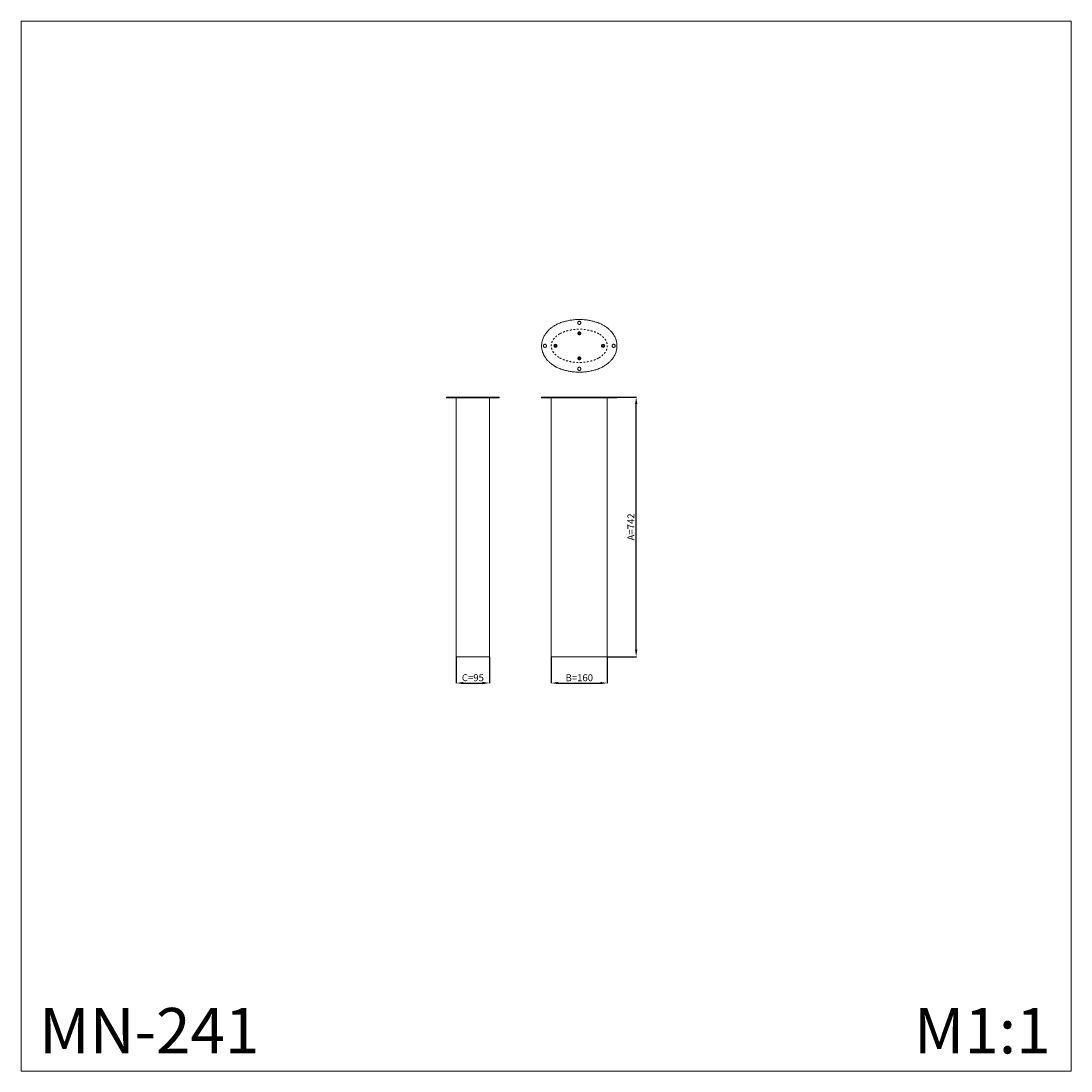
# Model space of a CAD drawing. Units: millimetres. Extents: x 12394 to 15394, y -6402 to -3402.
import ezdxf

# ---------------------------------------------------------------- set-up
doc = ezdxf.new("R2010")
doc.units = ezdxf.units.MM
doc.header["$MEASUREMENT"] = 0
doc.linetypes.add('Dashed', pattern=[10, 5, -5])
doc.layers.get('0').update_dxf_attribs({"lineweight": 5})
doc.styles.add('Arial', font='arial.ttf')
doc.dimstyles.new('Stavros', dxfattribs={"dimtxt": 20, "dimasz": 20, "dimexe": 0.5, "dimexo": 0.5, "dimgap": 2, "dimtad": 1, "dimtoh": 1, "dimdec": 0, "dimzin": 1, "dimdsep": 46, "dimtxsty": 'Arial', "dimcen": 0.5, "dimazin": 0, "dimtfac": 1, "dimtdec": 4, "dimtix": 1, "dimtmove": 1, "dimatfit": 3, "dimfxl": 1, "dimtolj": 1, "dimtzin": 1, "dimarcsym": 0})

# ---------------------------------------------------------------- blocks, each defined once
blk = doc.blocks.new('MN-241_742_160')
for points in [[(-107.7, 742), (107.7, 742), (107.7, 740), (-107.7, 740)], [(-80, 740), (80, 740), (80, 0), (-80, 0)]]:
    blk.add_lwpolyline(points, close=True)
blk = doc.blocks.new('MN-241b_742_160')
for points in [[(-75.3, 742), (75.2, 742), (75.2, 740), (-75.3, 740)], [(-47.5, 740), (47.5, 740), (47.5, 0), (-47.5, 0)]]:
    blk.add_lwpolyline(points, close=True)
blk = doc.blocks.new('MN-241t_742_160')
for points, knots in [([(70.4, 58), (68.9, 58.9), (66.1, 60.5), (59.2, 63.9), (50.5, 67.2), (39.4, 70.4), (28.7, 72.7), (15.9, 74.6), (1.3, 75.5), (-13.6, 74.8), (-27.3, 73), (-38.8, 70.6), (-50.5, 67.2), (-59.2, 63.9), (-66.1, 60.5), (-68.9, 58.9), (-70.4, 58)], [-218.691297, -218.691297, -218.691297, -218.691297, -213.70211, -208.935729, -195.68165, -185.6089, -174.247436, -163.110764, -146.790455, -130.46882, -118.440881, -105.303917, -95.23098, -81.974733, -77.203918, -72.204609, -72.204609, -72.204609, -72.204609]), ([(-70.4, 58), (-72, 57), (-74.8, 55.2), (-79.9, 51.7), (-85.6, 47), (-92, 40.4), (-97.8, 32.7), (-102.8, 23.8), (-106.1, 14.6), (-107.5, 6.5), (-107.7, 1.9), (-107.7, 0)], [-72.204609, -72.204609, -72.204609, -72.204609, -66.484025, -62.318461, -53.474601, -44.350939, -34.838674, -24.574958, -13.756269, -5.775465, 0, 0, 0, 0]), ([(70.4, -58), (73, -56.4), (77.8, -53.3), (84.6, -47.9), (90.7, -41.8), (96.5, -34.8), (101.5, -26.5), (105.2, -17.6), (107.2, -8.6), (107.9, 0), (107.2, 8.6), (105.2, 17.6), (101.5, 26.5), (96.5, 34.8), (90.7, 41.8), (84.6, 47.9), (77.8, 53.3), (73, 56.4), (70.4, 58)], [-363.127385, -363.127385, -363.127385, -363.127385, -353.93141, -345.801583, -337.226745, -328.156566, -318.512523, -308.374614, -299.193957, -290.909255, -282.624712, -273.444043, -263.306237, -253.662072, -244.59196, -236.017088, -227.887277, -218.691297, -218.691297, -218.691297, -218.691297]), ([(-107.7, 0), (-107.7, -2.5), (-107.3, -8.6), (-104.9, -18.7), (-100.3, -28.7), (-95.1, -36.4), (-90.2, -42.3), (-85.3, -47.2), (-80.2, -51.4), (-75.2, -55), (-72.1, -56.9), (-70.4, -58)], [-581.81863, -581.81863, -581.81863, -581.81863, -574.368282, -563.612869, -550.779946, -541.351701, -535.710118, -527.771791, -520.689394, -515.78584, -509.614073, -509.614073, -509.614073, -509.614073]), ([(-70.4, -58), (-68.9, -58.9), (-66.1, -60.5), (-59.2, -63.9), (-50.5, -67.2), (-39.3, -70.4), (-28.7, -72.7), (-15.9, -74.6), (-1.3, -75.5), (13.6, -74.8), (27.3, -73), (38.8, -70.6), (50.5, -67.2), (59.2, -63.9), (66.1, -60.5), (68.9, -58.9), (70.4, -58)], [-509.614073, -509.614073, -509.614073, -509.614073, -504.614742, -499.844043, -486.587754, -476.514985, -465.153509, -454.016851, -437.696573, -421.374913, -409.346954, -396.210004, -386.137085, -372.883048, -368.11655, -363.127385, -363.127385, -363.127385, -363.127385])]:
    blk.add_open_spline(points, degree=3, knots=knots)
for points, knots in [([(-4.5, 65.7), (-4.5, 70.2), (0, 70.2), (4.5, 70.2), (4.5, 65.7)], [-14.137167, -14.137167, -14.137167, -7.068583, -7.068583, 0, 0, 0]), ([(4.5, 65.7), (4.5, 61.2), (0, 61.2), (-4.5, 61.2), (-4.5, 65.7)], [-28.274334, -28.274334, -28.274334, -21.20575, -21.20575, -14.137167, -14.137167, -14.137167]), ([(-102.7, 0), (-102.7, 4.5), (-98.2, 4.5), (-93.7, 4.5), (-93.7, 0)], [-14.137167, -14.137167, -14.137167, -7.068583, -7.068583, 0, 0, 0]), ([(93.7, 0), (93.7, 4.5), (98.2, 4.5), (102.7, 4.5), (102.7, 0)], [-14.137167, -14.137167, -14.137167, -7.068583, -7.068583, 0, 0, 0]), ([(-93.7, 0), (-93.7, -4.5), (-98.2, -4.5), (-102.7, -4.5), (-102.7, 0)], [-28.274334, -28.274334, -28.274334, -21.20575, -21.20575, -14.137167, -14.137167, -14.137167]), ([(102.7, 0), (102.7, -4.5), (98.2, -4.5), (93.7, -4.5), (93.7, 0)], [-28.274334, -28.274334, -28.274334, -21.20575, -21.20575, -14.137167, -14.137167, -14.137167]), ([(-4.5, -65.7), (-4.5, -61.2), (0, -61.2), (4.5, -61.2), (4.5, -65.7)], [-14.137167, -14.137167, -14.137167, -7.068583, -7.068583, 0, 0, 0]), ([(4.5, -65.7), (4.5, -70.2), (0, -70.2), (-4.5, -70.2), (-4.5, -65.7)], [-28.274334, -28.274334, -28.274334, -21.20575, -21.20575, -14.137167, -14.137167, -14.137167])]:
    blk.add_rational_spline(points, [1, 0.707106781187, 1, 0.707106781187, 1], degree=2, knots=knots)
at = {"linetype": 'Dashed'}
for points, knots in [([(-56, 34.4), (-58.8, 32.7), (-61.5, 30.8), (-64, 28.8), (-72.9, 21.6), (-80, 11.7), (-80, 0), (-80, -11.7), (-72.9, -21.6), (-64, -28.8), (-61.5, -30.8), (-58.8, -32.7), (-56, -34.4)], [-1.287812, -1.287812, -1.287812, -1.287812, -1, -1, -1, 0, 0, 0, 1, 1, 1, 1.287812, 1.287812, 1.287812, 1.287812]), ([(56, 34.4), (54.3, 35.4), (50.7, 37.2), (43.3, 40.4), (34.8, 43), (25.4, 45.1), (17, 46.5), (8.5, 47.3), (0, 47.6), (-8.5, 47.3), (-17, 46.5), (-25.4, 45.1), (-34.8, 43), (-43.3, 40.4), (-50.7, 37.2), (-54.3, 35.4), (-56, 34.4)], [-131.42382, -131.42382, -131.42382, -131.42382, -131.245773, -131.067726, -130.711632, -130.461632, -130.211632, -129.961632, -129.711632, -129.461632, -129.211632, -128.961632, -128.711632, -128.355538, -128.177491, -127.999444, -127.999444, -127.999444, -127.999444]), ([(56, -34.4), (58.8, -32.7), (61.5, -30.8), (64.1, -28.8), (72.9, -21.6), (80, -11.7), (80, 0), (80, 11.7), (72.9, 21.6), (64.1, 28.8), (61.5, 30.8), (58.8, 32.7), (56, 34.4)], [4.712188, 4.712188, 4.712188, 4.712188, 5, 5, 5, 6, 6, 6, 7, 7, 7, 7.287812, 7.287812, 7.287812, 7.287812]), ([(-56, -34.4), (-54.3, -35.4), (-50.7, -37.2), (-43.3, -40.4), (-34.8, -43), (-25.4, -45.1), (-17, -46.5), (-8.5, -47.3), (0, -47.6), (8.5, -47.3), (17, -46.5), (25.4, -45.1), (34.8, -43), (43.3, -40.4), (50.7, -37.2), (54.3, -35.4), (56, -34.4)], [127.999444, 127.999444, 127.999444, 127.999444, 128.177491, 128.355538, 128.711632, 128.961632, 129.211632, 129.461632, 129.711632, 129.961632, 130.211632, 130.461632, 130.711632, 131.067726, 131.245773, 131.42382, 131.42382, 131.42382, 131.42382])]:
    blk.add_open_spline(points, degree=3, knots=knots, dxfattribs=at)
for points in [[(-4.5, 35.7), (-4.5, 36.9), (-3.5, 39.2), (0, 40.7), (3.5, 39.2), (4.5, 36.9), (4.5, 35.7)], [(4.5, 35.7), (4.5, 34.5), (3.5, 32.2), (0, 30.7), (-3.5, 32.2), (-4.5, 34.5), (-4.5, 35.7)], [(2.5, 35.7), (2.5, 36.4), (2, 37.7), (0, 38.5), (-1.9, 37.7), (-2.5, 36.4), (-2.5, 35.7)], [(-2.5, 35.7), (-2.5, 35.1), (-1.9, 33.7), (0, 32.9), (2, 33.7), (2.5, 35.1), (2.5, 35.7)], [(-72.5, 0), (-72.5, 1.2), (-71.5, 3.5), (-68, 5), (-64.5, 3.5), (-63.5, 1.2), (-63.5, 0)], [(-63.5, 0), (-63.5, -1.2), (-64.5, -3.5), (-68, -5), (-71.5, -3.5), (-72.5, -1.2), (-72.5, 0)], [(-65.5, 0), (-65.5, 0.7), (-66, 2), (-68, 2.8), (-70, 2), (-70.5, 0.7), (-70.5, 0)], [(-70.5, 0), (-70.5, -0.7), (-70, -2), (-68, -2.8), (-66, -2), (-65.5, -0.7), (-65.5, 0)], [(63.5, 0), (63.5, 1.2), (64.5, 3.5), (68, 5), (71.5, 3.5), (72.5, 1.2), (72.5, 0)], [(72.5, 0), (72.5, -1.2), (71.5, -3.5), (68, -5), (64.5, -3.5), (63.5, -1.2), (63.5, 0)], [(70.5, 0), (70.5, 0.7), (70, 2), (68, 2.8), (66, 2), (65.5, 0.7), (65.5, 0)], [(65.5, 0), (65.5, -0.7), (66, -2), (68, -2.8), (70, -2), (70.5, -0.7), (70.5, 0)], [(-4.5, -35.8), (-4.5, -34.6), (-3.5, -32.3), (0, -30.8), (3.5, -32.3), (4.5, -34.6), (4.5, -35.8)], [(4.5, -35.8), (4.5, -37), (3.5, -39.3), (0, -40.8), (-3.5, -39.3), (-4.5, -37), (-4.5, -35.8)], [(2.5, -35.8), (2.5, -35.1), (2, -33.8), (0, -33), (-1.9, -33.8), (-2.5, -35.1), (-2.5, -35.8)], [(-2.5, -35.8), (-2.5, -36.4), (-1.9, -37.8), (0, -38.6), (2, -37.8), (2.5, -36.4), (2.5, -35.8)]]:
    blk.add_open_spline(points, degree=3)
blk = doc.blocks.new('*D4')
at = {"color": 0, "lineweight": -2, "transparency": 16777216}
for p, q in [((13909.1, -5218.8), (13909.1, -5293.8)), ((14069.1, -5218.8), (14069.1, -5293.8)), ((13929.1, -5293.3), (14049.1, -5293.3))]:
    blk.add_line(p, q, dxfattribs=at)
at = {"color": 0, "lineweight": 50, "transparency": 16777216}
for points in [[(13929.1, -5290), (13929.1, -5296.6), (13909.1, -5293.3)], [(14049.1, -5290), (14049.1, -5296.6), (14069.1, -5293.3)]]:
    blk.add_solid(points, dxfattribs=at)
at = {"layer": 'Defpoints', "color": 0, "lineweight": 50, "transparency": 16777216}
for p in [(13909.1, -5218.3), (14069.1, -5218.3), (14069.1, -5293.3)]:
    blk.add_point(p, dxfattribs=at)
at = {"color": 0, "transparency": 16777216, "insert": (13989.1, -5278.1), "char_height": 20, "attachment_point": 5, "style": 'Arial'}
blk.add_mtext('\\A1;B=160', dxfattribs=at)
blk = doc.blocks.new('*D5')
at = {"color": 0, "lineweight": -2, "transparency": 16777216}
for p, q in [((14097.2, -4476.3), (14152.1, -4476.3)), ((14151.6, -5198.3), (14151.6, -4496.3)), ((14069.6, -5218.3), (14152.1, -5218.3))]:
    blk.add_line(p, q, dxfattribs=at)
at = {"color": 0, "lineweight": 50, "transparency": 16777216}
for points in [[(14148.3, -4496.3), (14154.9, -4496.3), (14151.6, -4476.3)], [(14148.3, -5198.3), (14154.9, -5198.3), (14151.6, -5218.3)]]:
    blk.add_solid(points, dxfattribs=at)
at = {"layer": 'Defpoints', "color": 0, "lineweight": 50, "transparency": 16777216}
for p in [(14096.7, -4476.3), (14151.6, -4476.3), (14069.1, -5218.3)]:
    blk.add_point(p, dxfattribs=at)
at = {"color": 0, "transparency": 16777216, "insert": (14136.6, -4847.3), "char_height": 20, "attachment_point": 5, "rotation": 90, "style": 'Arial'}
blk.add_mtext('\\A1;A=742', dxfattribs=at)
blk = doc.blocks.new('*D6')
at = {"color": 0, "lineweight": -2, "transparency": 16777216}
for p, q in [((13637.5, -5218.8), (13637.5, -5293.8)), ((13732.5, -5218.8), (13732.5, -5293.8)), ((13657.5, -5293.3), (13712.5, -5293.3))]:
    blk.add_line(p, q, dxfattribs=at)
at = {"color": 0, "lineweight": 50, "transparency": 16777216}
for points in [[(13657.5, -5290), (13657.5, -5296.6), (13637.5, -5293.3)], [(13712.5, -5290), (13712.5, -5296.6), (13732.5, -5293.3)]]:
    blk.add_solid(points, dxfattribs=at)
at = {"layer": 'Defpoints', "color": 0, "lineweight": 50, "transparency": 16777216}
for p in [(13637.5, -5218.3), (13732.5, -5218.3), (13732.5, -5293.3)]:
    blk.add_point(p, dxfattribs=at)
at = {"color": 0, "transparency": 16777216, "insert": (13685, -5278), "char_height": 20, "attachment_point": 5, "style": 'Arial'}
blk.add_mtext('\\A1;C=95', dxfattribs=at)

msp = doc.modelspace()

# ---------------------------------------------------------------- linework, layer by layer
msp.add_lwpolyline([(12394, -6401.8), (15394, -6401.8), (15394, -3401.8), (12394, -3401.8)], close=True)

# ---------------------------------------------------------------- block references
for name, p in [('MN-241t_742_160', (13989.1, -4329.9)), ('MN-241b_742_160', (13685, -5218.3)), ('MN-241_742_160', (13989.1, -5218.3))]:
    msp.add_blockref(name, p)

# ---------------------------------------------------------------- texts
at = {"char_height": 130, "attachment_point": 1, "line_spacing_factor": 0.963855}
for s, insert, width in [('{\\fArial|b0|i0|c204|p34;MN-241}', (12446, -6221.6), 425.789), ('\\fArial;M1:1', (14945.4, -6221.6), 284.93)]:
    msp.add_mtext(s, dxfattribs=dict(at, insert=insert, width=width))

# ---------------------------------------------------------------- dimensions: what is measured, and where the dimension line sits
dim = msp.add_linear_dim(base=(14151.6, -4476.3), p1=(14069.1, -5218.3), p2=(14096.7, -4476.3), angle=90, text='A=<>', dimstyle='Stavros', override={"dimgap": 5})
dim.commit()
dim.dimension.update_dxf_attribs({"geometry": '*D5', "text_midpoint": (14136.6, -4847.3)})
for base, p1, p2, text, picture, middle in [((13732.5, -5293.3), (13637.5, -5218.3), (13732.5, -5218.3), 'C=<>', '*D6', (13685, -5278)), ((14069.1, -5293.3), (13909.1, -5218.3), (14069.1, -5218.3), 'B=<>', '*D4', (13989.1, -5278.1))]:
    dim = msp.add_linear_dim(base=base, p1=p1, p2=p2, text=text, dimstyle='Stavros', override={"dimgap": 5})
    dim.commit()
    dim.dimension.update_dxf_attribs({"geometry": picture, "text_midpoint": middle})

doc.saveas('drawing.dxf')
